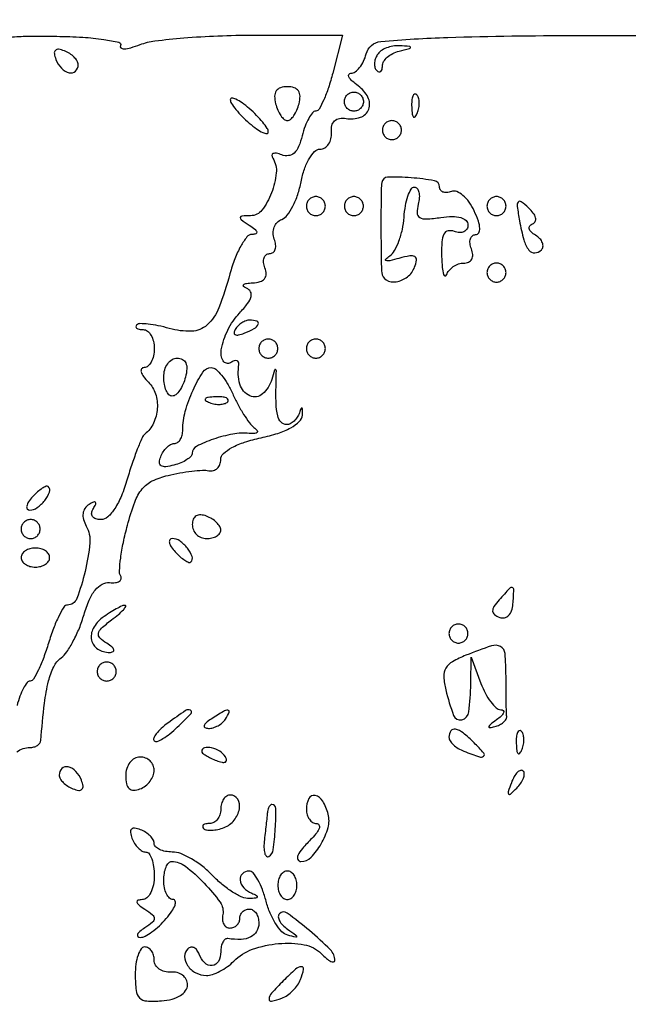
# Model space of a CAD drawing. Extents: x 30 to 390, y 28 to 264.
# Drawn here: x 80 to 85, y 53 to 61 of the extents above; entities that cross this region are included whole.
import ezdxf

# ---------------------------------------------------------------- set-up
doc = ezdxf.new("R2010")
doc.units = 0
doc.header["$MEASUREMENT"] = 0

msp = doc.modelspace()

# ---------------------------------------------------------------- linework, layer by layer
for points in [[(97.328433, 67.686845, 0.00002), (88.443309, 67.681004, 0.00002), (79.555583, 67.67445, 0.210031)], [(84.586901, 61.443807, -0.000277), (83.140881, 61.461917, -0.750273)], [(79.824729, 54.782261, -0.161467), (79.940957, 54.8208, 0.067464), (79.976008, 54.825551, 0.078755), (80.00656, 54.839438, 0.09072), (80.028024, 54.860034, 0.135871), (80.037001, 54.88425, -0.007668), (80.070265, 55.214966, -0.031385), (80.106032, 55.413397, -0.054169), (80.152128, 55.539948, -0.117002), (80.217739, 55.619364, 0.082951), (80.269207, 55.673742, 0.02641), (80.326685, 55.769719, 0.025542), (80.380477, 55.885265, 0.025876), (80.421946, 56.0052, -0.030826), (80.467948, 56.134105, -0.067562), (80.521648, 56.223824, -0.097397), (80.582347, 56.275196, -0.148517), (80.64932, 56.289702, 0.044982), (80.700766, 56.29013, 0.107086), (80.736973, 56.301792, 0.201568), (80.752338, 56.322086, 0.203703), (80.748508, 56.347147, -0.156721), (80.736989, 56.39368, -0.015849), (80.748514, 56.508608, -0.018633), (80.772262, 56.647868, -0.013794), (80.80845, 56.799848, -0.021474), (80.873662, 57.007506, -0.08373), (80.939647, 57.124292, -0.111048), (81.029807, 57.195464, -0.053536), (81.169281, 57.244815, -0.01471), (81.275897, 57.266837, -0.015094), (81.382712, 57.282336, -0.014999), (81.475982, 57.290181, -0.059526), (81.53325, 57.286453, 0.113552), (81.573555, 57.288156, 0.121509), (81.607936, 57.307396, 0.114009), (81.630931, 57.341612, 0.091426), (81.639, 57.385371, -0.210624), (81.662529, 57.438748, -0.06105), (81.737558, 57.492141, -0.046377), (81.851443, 57.54081, -0.025821), (81.997418, 57.57957, 0.026025), (82.146508, 57.619222, 0.047823), (82.26173, 57.668966, 0.063581), (82.337815, 57.724455, 0.187301), (82.365115, 57.78194, 0.011227), (82.36755, 57.830014, 0.235052), (82.361681, 57.842692, 0.499068), (82.352985, 57.840469, 0.017709), (82.338893, 57.80295, -0.062032), (82.319472, 57.762517, -0.062779), (82.290792, 57.728264, -0.069042), (82.257618, 57.705055, -0.118702), (82.224997, 57.6972, -0.211085), (82.175901, 57.718893, -0.125028), (82.14525, 57.776372, -0.05517), (82.130942, 57.885038, -0.011459), (82.131371, 58.0779, 0.002811), (82.133272, 58.175243, 0.278158), (82.126617, 58.186635, 0.474599), (82.117688, 58.182999, 0.00376), (82.09261, 58.09905, -0.142884), (82.010686, 57.97028, -0.295105), (81.897517, 57.953591, -0.221317), (81.809053, 58.056997, -0.111475), (81.800278, 58.232238, 0.148011), (81.797594, 58.254148, 0.239867), (81.783367, 58.265752, 0.140879), (81.758141, 58.26407, 0.051817), (81.725696, 58.248395, -0.423615), (81.660447, 58.264905, -0.176995), (81.643244, 58.364394, -0.070711), (81.701366, 58.539593, -0.072253), (81.805703, 58.69023, 0.024091), (81.877713, 58.775402, 0.093728), (81.908642, 58.836783, 0.198584), (81.903737, 58.880317, 0.172051), (81.869153, 58.911003, -0.083884), (81.842482, 58.927442, -0.449119), (81.842379, 58.942514, -0.149294), (81.867977, 58.954471, -0.024526), (81.923001, 58.959521, 0.060073), (81.988453, 58.970251, 0.152814), (82.028119, 58.996567, 0.177496), (82.042255, 59.037784, 0.086586), (82.031406, 59.0931, -0.062927), (82.019486, 59.141661, -0.109632), (82.023745, 59.182723, -0.151303), (82.043099, 59.209714, -0.163532), (82.073706, 59.22, 0.168364), (82.104199, 59.230567, 0.150577), (82.123307, 59.258218, 0.107357), (82.127185, 59.300308, 0.061176), (82.114778, 59.350102, -0.088423), (82.104547, 59.403294, -0.095367), (82.113815, 59.455254, -0.100414), (82.141036, 59.498017, -0.109785), (82.18201, 59.525163, 0.141573), (82.230817, 59.562087, 0.042192), (82.280748, 59.642172, 0.038595), (82.324146, 59.745969, 0.033367), (82.353618, 59.86036, -0.035703), (82.3828, 59.971479, -0.049242), (82.425462, 60.065342, -0.059622), (82.474252, 60.130313, -0.204684), (82.521733, 60.1506, 0.133203), (82.564139, 60.162101, 0.109993), (82.598559, 60.19409, 0.095312), (82.619582, 60.242085, 0.075642), (82.62365, 60.29865, -0.075207), (82.628002, 60.3599, -0.147304), (82.651807, 60.402104, -0.151853), (82.694349, 60.423358, -0.081572), (82.753571, 60.423306, 0.124854), (82.881247, 60.434156, 0.223214), (82.95515, 60.506165, 0.21211), (82.948888, 60.612401, 0.116149), (82.862455, 60.713334, -0.025817), (82.808422, 60.757297, -0.079572), (82.778987, 60.793893, -0.258548), (82.778706, 60.81625, -0.276039), (82.797363, 60.8274, 0.159038), (82.835432, 60.839823, 0.067232), (82.874664, 60.877495, 0.057041), (82.909073, 60.932693, 0.046962), (82.932863, 60.997937, -0.315497), (83.063614, 61.108918, -0.015575), (83.658999, 61.145534, -0.0075), (84.796112, 61.162905, -0.000424), (88.313696, 61.160893, -0.0012)], [(79.728346, 61.141494, -0.03943), (79.880434, 61.155376, -0.006321), (80.178906, 61.155246, -0.011623), (80.410658, 61.146824, -0.021531), (80.597931, 61.127538, -0.020732), (80.732701, 61.102019, -0.512938), (80.745121, 61.072173, 0.39447), (80.749118, 61.052237, 0.170193), (80.777524, 61.043937, 0.056527), (80.838351, 61.054115, 0.021152), (80.920573, 61.081456, -0.059783), (81.052472, 61.114279, -0.010311), (81.309075, 61.141024, -0.011093), (81.613199, 61.159612, -0.009715), (81.931612, 61.1658), (82.720809, 61.1658), (82.634914, 60.8274, -0.016953), (82.597277, 60.697727, -0.025856), (82.555116, 60.588405, -0.023535), (82.513828, 60.506484, -0.270548), (82.483881, 60.489, 0.229265), (82.455195, 60.475117, 0.041996), (82.421717, 60.424612, 0.037651), (82.389551, 60.353761, 0.026253), (82.363729, 60.269808, -0.038433), (82.331668, 60.17394, -0.105769), (82.291029, 60.115833, -0.157394), (82.240884, 60.092379, -0.123543), (82.180964, 60.099639, 0.039209), (82.134945, 60.113273, 0.146733), (82.105216, 60.110838, 0.316774), (82.094693, 60.094921, 0.131794), (82.102494, 60.068922, -0.164191), (82.132757, 59.938554, -0.067919), (82.090417, 59.760145, -0.0705), (82.00512, 59.607442, -0.231849), (81.904779, 59.557105, 0.012251), (81.826091, 59.554442, 0.356454), (81.812258, 59.541731, 0.282709), (81.820616, 59.522407, 0.009451), (81.8928, 59.4738, -0.024967), (81.941678, 59.438635, -0.154247), (81.958717, 59.413249, -0.390966), (81.950599, 59.396877, -0.088337), (81.917211, 59.390495, 0.225247), (81.871653, 59.368165, 0.040118), (81.817276, 59.287261, 0.036508), (81.76433, 59.174382, 0.025648), (81.720928, 59.040879, -0.026148), (81.621858, 58.737168, -0.117802), (81.516862, 58.584393, -0.177257), (81.378852, 58.528744, -0.078086), (81.180665, 58.553334, 0.018143), (81.082098, 58.57777, 0.025343), (80.992413, 58.591881, 0.023642), (80.919802, 58.596106, 0.20173), (80.890253, 58.584053, 0.19205), (80.883641, 58.568669, 0.250645), (80.890394, 58.555201, 0.114365), (80.912938, 58.546009, 0.039875), (80.9481, 58.5432, -0.167478), (80.985754, 58.530224, -0.095027), (81.017807, 58.493497, -0.075828), (81.039477, 58.43872, -0.056395), (81.0468, 58.374, -0.051602), (81.040101, 58.30926, -0.071518), (81.020174, 58.254503, -0.091543), (80.990754, 58.217701, -0.180377), (80.956157, 58.2048, 0.251379), (80.934016, 58.192917, 0.222687), (80.930137, 58.166804, 0.09055), (80.951335, 58.125212, 0.03337), (80.994863, 58.075452, -0.120273), (81.057982, 57.971572, -0.093432), (81.073904, 57.839842, -0.092559), (81.040731, 57.710269, -0.115052), (80.964252, 57.6126, 0.120542), (80.938648, 57.579162, 0.009943), (80.896259, 57.477108, 0.012851), (80.850698, 57.351548, 0.009547), (80.806635, 57.21075, -0.026104), (80.754874, 57.06273, -0.04689), (80.695236, 56.948817, -0.061536), (80.632962, 56.874722, -0.189456), (80.573111, 56.8512, -0.071692), (80.525824, 56.858015, -0.17048), (80.497384, 56.878491, -0.196385), (80.490314, 56.909921, -0.097053), (80.504979, 56.948871, 0.028959), (80.526064, 56.987869, 0.321915), (80.522988, 57.004295, 0.310609), (80.50617, 57.007017, 0.027942), (80.466624, 56.985531, 0.104886), (80.430256, 56.950786, 0.118916), (80.413182, 56.905766, 0.100767), (80.417232, 56.851939, 0.058632), (80.442139, 56.791872, -0.152146), (80.473588, 56.643027, -0.03514), (80.431247, 56.387167, -0.031949), (80.357453, 56.147018, -0.311747), (80.274602, 56.0898, 0.259579), (80.243111, 56.07227, 0.023293), (80.197494, 55.990395, 0.025647), (80.149915, 55.881065, 0.017022), (80.106205, 55.7514, -0.015758), (80.062857, 55.621727, -0.023949), (80.016377, 55.512405, -0.020758), (79.972154, 55.429777, -0.265452), (79.94278, 55.413, 0.234572), (79.915328, 55.399371, 0.039692), (79.882806, 55.348612, 0.036169), (79.851323, 55.277767, 0.024997), (79.825729, 55.193808, -0.040353)]]:
    msp.add_lwpolyline(points, format="xyb")
for points in [[(80.17186, 60.949992, 0.095829), (80.221165, 60.870906, 0.148358), (80.290186, 60.830681, 0.253867), (80.345444, 60.845625, 0.205169), (80.37, 60.902949, 0.135188), (80.361087, 60.935312, 0.062056), (80.333989, 60.970124, 0.054875), (80.2943, 61.001941, 0.049969), (80.247408, 61.02554, 0.051615), (80.195624, 61.039498, 0.240886), (80.167117, 61.030283, 0.240886), (80.157902, 61.001776, 0.051615)], [(83.031421, 60.990971, 0.062174), (83.013891, 60.952685, 0.067553), (83.006952, 60.912333, 0.076232), (83.011198, 60.876135, 0.129836), (83.026429, 60.849971, 0.118346), (83.045715, 60.838152, 0.255905), (83.062286, 60.841285, 0.166863), (83.073643, 60.859718, 0.055439), (83.0772, 60.891697, -0.140564), (83.08817, 60.929948, -0.071903), (83.12069, 60.968388, -0.062455), (83.16863, 61.001209, -0.055048), (83.22525, 61.022883, 0.002679), (83.318417, 61.047764, 0.309854), (83.326164, 61.056897, 0.420376), (83.319714, 61.06466, 0.003272), (83.230243, 61.071386, 0.059385), (83.171385, 61.068433, 0.053946), (83.112828, 61.051813, 0.057437), (83.063265, 61.024795, 0.101189)], [(82.126828, 60.555471, 0.037798), (82.146721, 60.497647, 0.049461), (82.173783, 60.448777, 0.058689), (82.20351, 60.415008, 0.185001), (82.2312, 60.4044, 0.185001), (82.25889, 60.415008, 0.058689), (82.288617, 60.448777, 0.049461), (82.315679, 60.497647, 0.037798), (82.335572, 60.555471, 0.063875), (82.344144, 60.62197, 0.152466), (82.329496, 60.668993, 0.165056), (82.291781, 60.697018, 0.078132), (82.2312, 60.706543, 0.078132), (82.170619, 60.697018, 0.165056), (82.132904, 60.668993, 0.152466), (82.118256, 60.62197, 0.063875)], [(81.7236, 60.591574, 0.145418), (81.733658, 60.557723, 0.025244), (81.773303, 60.503132, 0.025585), (81.828018, 60.441959, 0.020453), (81.8928, 60.38173, 0.020941), (81.957798, 60.330633, 0.04582), (82.012297, 60.298498, 0.091594), (82.048174, 60.289011, 0.436604), (82.062, 60.301826, 0.145418), (82.051942, 60.335677, 0.025244), (82.012297, 60.390268, 0.025585), (81.957582, 60.451441, 0.020453), (81.8928, 60.51167, 0.020941), (81.827802, 60.562767, 0.04582), (81.773303, 60.594902, 0.091594), (81.737426, 60.604389, 0.436604)], [(82.908, 60.5736, -0.099038), (82.901541, 60.541313, -0.097945), (82.883149, 60.513851, -0.097945), (82.855687, 60.495459, -0.099038), (82.8234, 60.489, -0.099038), (82.791113, 60.495459, -0.097945), (82.763651, 60.513851, -0.097945), (82.745259, 60.541313, -0.099038), (82.7388, 60.5736, -0.099038), (82.745259, 60.605887, -0.097945), (82.763651, 60.633349, -0.097945), (82.791113, 60.651741, -0.099038), (82.8234, 60.6582, -0.099038), (82.855687, 60.651741, -0.097945), (82.883149, 60.633349, -0.097945), (82.901541, 60.605887, -0.099038)], [(83.337679, 60.52425, 0.018894), (83.342674, 60.461111, 0.168741), (83.35463, 60.436428, 0.470617), (83.370048, 60.437887, 0.054073), (83.388791, 60.473137, 0.051402), (83.401992, 60.519403, 0.05415), (83.405158, 60.566572, 0.060344), (83.398461, 60.607629, 0.126455), (83.382113, 60.635288, 0.296942), (83.363597, 60.639197, 0.208169), (83.347976, 60.623754, 0.077125), (83.338609, 60.583147, 0.028489)], [(83.0772, 60.3198, 0.099038), (83.083659, 60.287513, 0.097945), (83.102051, 60.260051, 0.097945), (83.129513, 60.241659, 0.099038), (83.1618, 60.2352, 0.099038), (83.194087, 60.241659, 0.097945), (83.221549, 60.260051, 0.097945), (83.239941, 60.287513, 0.099038), (83.2464, 60.3198, 0.099038), (83.239941, 60.352087, 0.097945), (83.221549, 60.379549, 0.097945), (83.194087, 60.397941, 0.099038), (83.1618, 60.4044, 0.099038), (83.129513, 60.397941, 0.097945), (83.102051, 60.379549, 0.097945), (83.083659, 60.352087, 0.099038)], [(83.070692, 59.8545, 0.032394), (83.068105, 59.82514, 0.001506), (83.066096, 59.725221, 0.002489), (83.064658, 59.606514, 0.001784), (83.064185, 59.4738, 0.001756), (83.064661, 59.338034, 0.00209), (83.066096, 59.209954, 0.001808), (83.068148, 59.10195, 0.01354), (83.070692, 59.0508, 0.248796), (83.112105, 58.985397, 0.171773), (83.200133, 58.969522, 0.125506), (83.300453, 59.013305, 0.136633), (83.363716, 59.098632, 0.057351), (83.380104, 59.162325, 0.306849), (83.365047, 59.192852, 0.177581), (83.32096, 59.200223, 0.022067), (83.224718, 59.17769, -0.010861), (83.144048, 59.156887, -0.123961), (83.111447, 59.157408, -0.577428), (83.107965, 59.170456, -0.043771), (83.142897, 59.19969, 0.113613), (83.18575, 59.247076, 0.038853), (83.224723, 59.331765, 0.036246), (83.254594, 59.435193, 0.034611), (83.269797, 59.543463, -0.025642), (83.282364, 59.646312, -0.039497), (83.304684, 59.733071, -0.046194), (83.332462, 59.794761, -0.26953), (83.362017, 59.812032, -0.232017), (83.38674, 59.799977, -0.111925), (83.402063, 59.767279, -0.074425), (83.40536, 59.717954, -0.043511), (83.395388, 59.659446, 0.066468), (83.385837, 59.582215, 0.264472), (83.408956, 59.542468, 0.149113), (83.468296, 59.528521, 0.020134), (83.597021, 59.542148, -0.030931), (83.699635, 59.550776, -0.074047), (83.775229, 59.541218, -0.123339), (83.821308, 59.514893, -0.204354), (83.8386, 59.474351, -0.132987), (83.828967, 59.438775, -0.152034), (83.803026, 59.415079, -0.125181), (83.763779, 59.407557, -0.076829), (83.717497, 59.417569, 0.141208), (83.661814, 59.422361, 0.2309), (83.624823, 59.394324, 0.103832), (83.605995, 59.323966, 0.021019), (83.604369, 59.19397, 0.01289), (83.609762, 59.096541, 0.044533), (83.620452, 59.034297, 0.285979), (83.633974, 59.021583, 0.377482), (83.647922, 59.02965, -0.090813), (83.670301, 59.070069, -0.069744), (83.707475, 59.104336, -0.068757), (83.753236, 59.127476, -0.082908), (83.800695, 59.1354, 0.106699), (83.844002, 59.144748, 0.16411), (83.871791, 59.170663, 0.142418), (83.880533, 59.21127, 0.074012), (83.869194, 59.2623, -0.058803), (83.856844, 59.310879, -0.104158), (83.859974, 59.351923, -0.149288), (83.877628, 59.378866, -0.175353), (83.906189, 59.3892, 0.263894), (83.934377, 59.405191, 0.150082), (83.944004, 59.444396, 0.070291), (83.930853, 59.510124, 0.023804), (83.89409, 59.600733, 0.046134), (83.84887, 59.678762, 0.063125), (83.793962, 59.738473, 0.079722), (83.738269, 59.772015, 0.187639), (83.69055, 59.772588, -0.069144), (83.650107, 59.763507, -0.116283), (83.615864, 59.768637, -0.151233), (83.593297, 59.786902, -0.148624), (83.5848, 59.814855, 0.362268), (83.539961, 59.86862, 0.025903), (83.332397, 59.895493, 0.025905), (83.123181, 59.900759, 0.362625)], [(82.4004, 59.643, 0.099038), (82.406859, 59.610713, 0.097945), (82.425251, 59.583251, 0.097945), (82.452713, 59.564859, 0.099038), (82.485, 59.5584, 0.099038), (82.517287, 59.564859, 0.097945), (82.544749, 59.583251, 0.097945), (82.563141, 59.610713, 0.099038), (82.5696, 59.643, 0.099038), (82.563141, 59.675287, 0.097945), (82.544749, 59.702749, 0.097945), (82.517287, 59.721141, 0.099038), (82.485, 59.7276, 0.099038), (82.452713, 59.721141, 0.097945), (82.425251, 59.702749, 0.097945), (82.406859, 59.675287, 0.099038)], [(82.7388, 59.643, 0.099038), (82.745259, 59.610713, 0.097945), (82.763651, 59.583251, 0.097945), (82.791113, 59.564859, 0.099038), (82.8234, 59.5584, 0.099038), (82.855687, 59.564859, 0.097945), (82.883149, 59.583251, 0.097945), (82.901541, 59.610713, 0.099038), (82.908, 59.643, 0.099038), (82.901541, 59.675287, 0.097945), (82.883149, 59.702749, 0.097945), (82.855687, 59.721141, 0.099038), (82.8234, 59.7276, 0.099038), (82.791113, 59.721141, 0.097945), (82.763651, 59.702749, 0.097945), (82.745259, 59.675287, 0.099038)], [(84.0078, 59.643, 0.099038), (84.014259, 59.610713, 0.097945), (84.032651, 59.583251, 0.097945), (84.060113, 59.564859, 0.099038), (84.0924, 59.5584, 0.099038), (84.124687, 59.564859, 0.097945), (84.152149, 59.583251, 0.097945), (84.170541, 59.610713, 0.099038), (84.177, 59.643, 0.099038), (84.170541, 59.675287, 0.097945), (84.152149, 59.702749, 0.097945), (84.124687, 59.721141, 0.099038), (84.0924, 59.7276, 0.099038), (84.060113, 59.721141, 0.097945), (84.032651, 59.702749, 0.097945), (84.014259, 59.675287, 0.099038)], [(84.29746, 59.511597, 0.021425), (84.335734, 59.342212, 0.095042), (84.380365, 59.250891, 0.249577), (84.432588, 59.226463, 0.185528), (84.4918, 59.2528, 0.164644), (84.506011, 59.281553, 0.128282), (84.501725, 59.316373, 0.097339), (84.478577, 59.35235, 0.06294), (84.439927, 59.383559, -0.049683), (84.401006, 59.413323, -0.14028), (84.383577, 59.442404, -0.234071), (84.388504, 59.466874, -0.141342), (84.412892, 59.484709, 0.191775), (84.43674, 59.506031, 0.178166), (84.44034, 59.538719, 0.102651), (84.420018, 59.581053, 0.043707), (84.377445, 59.627726, 0.026427), (84.311264, 59.682472, 0.424541), (84.285463, 59.678184, 0.188503), (84.276583, 59.640342, 0.009315)], [(84.0078, 59.0508, 0.099038), (84.014259, 59.018513, 0.097945), (84.032651, 58.991051, 0.097945), (84.060113, 58.972659, 0.099038), (84.0924, 58.9662, 0.099038), (84.124687, 58.972659, 0.097945), (84.152149, 58.991051, 0.097945), (84.170541, 59.018513, 0.099038), (84.177, 59.0508, 0.099038), (84.170541, 59.083087, 0.097945), (84.152149, 59.110549, 0.097945), (84.124687, 59.128941, 0.099038), (84.0924, 59.1354, 0.099038), (84.060113, 59.128941, 0.097945), (84.032651, 59.110549, 0.097945), (84.014259, 59.083087, 0.099038)], [(81.766499, 58.544169, 0.1144), (81.756857, 58.515626, 0.32948), (81.766955, 58.498727, 0.155351), (81.797057, 58.49609, 0.036408), (81.846106, 58.51092, 0.029964), (81.936789, 58.552106, 0.168622), (81.972545, 58.590451, 0.444011), (81.960332, 58.617845, 0.079093), (81.897793, 58.6278, 0.088797), (81.863524, 58.621666, 0.053277), (81.826387, 58.603233, 0.051183), (81.792174, 58.576159, 0.061454)], [(81.9774, 58.374, 0.099038), (81.983859, 58.341713, 0.097945), (82.002251, 58.314251, 0.097945), (82.029713, 58.295859, 0.099038), (82.062, 58.2894, 0.099038), (82.094287, 58.295859, 0.097945), (82.121749, 58.314251, 0.097945), (82.140141, 58.341713, 0.099038), (82.1466, 58.374, 0.099038), (82.140141, 58.406287, 0.097945), (82.121749, 58.433749, 0.097945), (82.094287, 58.452141, 0.099038), (82.062, 58.4586, 0.099038), (82.029713, 58.452141, 0.097945), (82.002251, 58.433749, 0.097945), (81.983859, 58.406287, 0.099038)], [(82.4004, 58.374, 0.099038), (82.406859, 58.341713, 0.097945), (82.425251, 58.314251, 0.097945), (82.452713, 58.295859, 0.099038), (82.485, 58.2894, 0.099038), (82.517287, 58.295859, 0.097945), (82.544749, 58.314251, 0.097945), (82.563141, 58.341713, 0.099038), (82.5696, 58.374, 0.099038), (82.563141, 58.406287, 0.097945), (82.544749, 58.433749, 0.097945), (82.517287, 58.452141, 0.099038), (82.485, 58.4586, 0.099038), (82.452713, 58.452141, 0.097945), (82.425251, 58.433749, 0.097945), (82.406859, 58.406287, 0.099038)], [(81.325113, 58.1202, -0.038887), (81.302676, 58.05544, -0.050447), (81.271911, 58.000702, -0.059916), (81.237952, 57.96295, -0.181596), (81.206133, 57.951, -0.2107), (81.177556, 57.963602, -0.081235), (81.153353, 58.000702, -0.061847), (81.136882, 58.055422, -0.042236), (81.1314, 58.1202, -0.068582), (81.140312, 58.184871, -0.084945), (81.16635, 58.239697, -0.099857), (81.205008, 58.276358, -0.140877), (81.25038, 58.2894, -0.121219), (81.297902, 58.277707, -0.169691), (81.327529, 58.246038, -0.120594), (81.336904, 58.193285, -0.047946)], [(81.744842, 57.97215, 0.018351), (81.790314, 57.878173, 0.018572), (81.842388, 57.788166, 0.018727), (81.893426, 57.713418, 0.068704), (81.933378, 57.672522, -0.053746), (81.961422, 57.645478, -0.347604), (81.961918, 57.627138, -0.22873), (81.941502, 57.616534, -0.032293), (81.8928, 57.61825, 0.070064), (81.746929, 57.612396, 0.037949), (81.572852, 57.566857, 0.033538), (81.422169, 57.503364, 0.283487), (81.3852, 57.4434, -0.194024), (81.373955, 57.415513, -0.055309), (81.337357, 57.385077, -0.046862), (81.28468, 57.35701, -0.035046), (81.22233, 57.335942, -0.034565), (81.148949, 57.322083, -0.172357), (81.108715, 57.33124, -0.270094), (81.093795, 57.360036, -0.079381), (81.104481, 57.410675, -0.052166), (81.127312, 57.455549, -0.056099), (81.15847, 57.493536, -0.063052), (81.19283, 57.51943, -0.130707), (81.225051, 57.528, 0.157968), (81.253866, 57.537337, 0.097157), (81.278408, 57.563659, 0.079065), (81.294977, 57.602971, 0.060345), (81.3006, 57.649393, -0.068047), (81.323207, 57.814733, -0.03913), (81.392276, 58.003957, -0.035544), (81.47959, 58.164061, -0.255467), (81.55412, 58.2048, -0.180409), (81.594981, 58.189561, -0.042564), (81.646654, 58.136459, -0.038477), (81.699216, 58.061217, -0.029733)], [(81.538537, 57.893209, 0.051402), (81.584803, 57.880008, 0.05415), (81.631972, 57.876842, 0.060344), (81.673029, 57.883539, 0.126455), (81.700688, 57.899887, 0.296942), (81.704597, 57.918403, 0.208169), (81.689154, 57.934024, 0.077125), (81.648547, 57.943391, 0.028489), (81.58965, 57.944321, 0.018894), (81.526511, 57.939326, 0.168741), (81.501828, 57.92737, 0.470617), (81.503287, 57.911952, 0.054073)], [(79.964815, 57.054167, 0.036357), (79.928613, 57.008654, 0.09576), (79.912137, 56.97057, 0.218285), (79.917333, 56.946486, 0.236389), (79.938672, 56.9358, 0.157897), (80.005161, 56.957334, 0.069007), (80.072859, 57.022222, 0.076948), (80.114598, 57.095941, 0.301864), (80.103521, 57.144396, 0.297152), (80.085147, 57.147778, 0.045304), (80.050557, 57.129498, 0.03842), (80.008764, 57.097494, 0.023968)], [(79.8624, 56.7666, 0.099038), (79.868859, 56.734313, 0.097945), (79.887251, 56.706851, 0.097945), (79.914713, 56.688459, 0.099038), (79.947, 56.682, 0.099038), (79.979287, 56.688459, 0.097945), (80.006749, 56.706851, 0.097945), (80.025141, 56.734313, 0.099038), (80.0316, 56.7666, 0.099038), (80.025141, 56.798887, 0.097945), (80.006749, 56.826349, 0.097945), (79.979287, 56.844741, 0.099038), (79.947, 56.8512, 0.099038), (79.914713, 56.844741, 0.097945), (79.887251, 56.826349, 0.097945), (79.868859, 56.798887, 0.099038)], [(81.3852, 56.806245, 0.10122), (81.394898, 56.758832, 0.098432), (81.422477, 56.718497, 0.097416), (81.463666, 56.691475, 0.096899), (81.5121, 56.682, 0.057609), (81.560636, 56.687611, 0.076852), (81.601723, 56.704192, 0.095748), (81.629258, 56.72873, 0.164455), (81.639, 56.757549, 0.13875), (81.62981, 56.790027, 0.061199), (81.601723, 56.82521, 0.053891), (81.560643, 56.857565, 0.048303), (81.5121, 56.881794, 0.075244), (81.460074, 56.89322, 0.151899), (81.419663, 56.883524, 0.166113), (81.394185, 56.853557, 0.094119)], [(81.233815, 56.563633, 0.023968), (81.277764, 56.520306, 0.03842), (81.319557, 56.488302, 0.045304), (81.354147, 56.470022, 0.297152), (81.372521, 56.473404, 0.301864), (81.383598, 56.521859, 0.076948), (81.341859, 56.595578, 0.069007), (81.274161, 56.660466, 0.157897), (81.207672, 56.682, 0.236389), (81.186333, 56.671314, 0.218285), (81.181137, 56.64723, 0.09576), (81.197613, 56.609146, 0.036357)], [(79.8624, 56.5128, 0.148195), (79.872177, 56.480537, 0.098894), (79.899677, 56.453051, 0.082425), (79.940786, 56.434519, 0.064853), (79.9893, 56.4282, 0.064853), (80.037814, 56.434519, 0.082425), (80.078923, 56.453051, 0.098894), (80.106423, 56.480537, 0.148195), (80.1162, 56.5128, 0.148195), (80.106423, 56.545063, 0.098894), (80.078923, 56.572549, 0.082425), (80.037814, 56.591081, 0.064853), (79.9893, 56.5974, 0.064853), (79.940786, 56.591081, 0.082425), (79.899677, 56.572549, 0.098894), (79.872177, 56.545063, 0.148195)], [(84.117319, 56.136487, 0.029781), (84.070115, 56.075829, 0.157868), (84.058293, 56.03601, 0.23095), (84.07401, 56.005707, 0.068095), (84.121166, 55.9798, 0.146433), (84.163053, 55.976627, 0.145055), (84.199976, 55.996956, 0.111316), (84.226663, 56.039742, 0.065288), (84.239039, 56.099095, 0.006865), (84.246831, 56.225717, 0.342658), (84.233326, 56.244937, 0.289069), (84.208797, 56.238286, 0.005601)], [(80.584745, 55.975734, 0.113654), (80.503846, 55.8822, 0.175672), (80.489202, 55.777489, 0.202102), (80.544541, 55.697916, 0.145297), (80.649943, 55.668095, 0.099783), (80.680723, 55.674713, 0.384067), (80.688149, 55.691045, 0.149035), (80.670845, 55.7162, 0.027157), (80.624212, 55.749355, -0.051114), (80.562866, 55.797548, -0.256368), (80.550376, 55.837804, -0.162341), (80.57648, 55.883084, -0.019711), (80.666512, 55.956869, 0.013619), (80.728052, 56.006062, 0.029627), (80.77183, 56.047741, 0.052641), (80.793575, 56.076613, 0.564063), (80.78802, 56.087109, 0.123745), (80.761052, 56.08194, 0.016402), (80.708804, 56.055503, 0.018188), (80.647938, 56.019215, 0.01435)], [(83.6694, 55.836, 0.099038), (83.675859, 55.803713, 0.097945), (83.694251, 55.776251, 0.097945), (83.721713, 55.757859, 0.099038), (83.754, 55.7514, 0.099038), (83.786287, 55.757859, 0.097945), (83.813749, 55.776251, 0.097945), (83.832141, 55.803713, 0.099038), (83.8386, 55.836, 0.099038), (83.832141, 55.868287, 0.097945), (83.813749, 55.895749, 0.097945), (83.786287, 55.914141, 0.099038), (83.754, 55.9206, 0.099038), (83.721713, 55.914141, 0.097945), (83.694251, 55.895749, 0.097945), (83.675859, 55.868287, 0.099038)], [(83.819735, 55.642273, 0.035147), (83.700594, 55.585167, 0.132978), (83.642445, 55.527455, 0.14568), (83.624219, 55.451482, 0.045236), (83.641287, 55.334022, 0.030597), (83.710525, 55.10688, 0.380158), (83.783942, 55.067986, 0.311276), (83.846026, 55.137658, 0.026832), (83.86377, 55.388325), (83.86779, 55.6245), (83.954127, 55.39185, 0.031394), (83.993742, 55.30269, 0.04088), (84.041368, 55.22716, 0.046086), (84.089654, 55.173896, 0.183982), (84.129881, 55.157905, -0.185921), (84.151711, 55.149132, -0.312509), (84.155756, 55.130627, -0.110135), (84.135453, 55.101573, -0.031491), (84.0924, 55.066864, 0.011445), (84.03834, 55.026745, 0.168494), (84.025643, 55.007178, 0.529769), (84.033842, 54.998064, 0.030734), (84.077595, 55.006824, 0.049907), (84.120009, 55.02273, 0.063153), (84.154898, 55.045821, 0.076484), (84.177449, 55.0722, 0.165935), (84.183345, 55.097865, -0.019356), (84.180854, 55.136509, -0.00198), (84.178864, 55.228162, -0.002469), (84.177464, 55.337427, -0.001968), (84.177, 55.4553, 0.01991), (84.168896, 55.65874, 0.257744), (84.128499, 55.719845, 0.20483), (84.04845, 55.726108, 0.012675)], [(80.5392, 55.4976, 0.099038), (80.545659, 55.465313, 0.097945), (80.564051, 55.437851, 0.097945), (80.591513, 55.419459, 0.099038), (80.6238, 55.413, 0.099038), (80.656087, 55.419459, 0.097945), (80.683549, 55.437851, 0.097945), (80.701941, 55.465313, 0.099038), (80.7084, 55.4976, 0.099038), (80.701941, 55.529887, 0.097945), (80.683549, 55.557349, 0.097945), (80.656087, 55.575741, 0.099038), (80.6238, 55.5822, 0.099038), (80.591513, 55.575741, 0.097945), (80.564051, 55.557349, 0.097945), (80.545659, 55.529887, 0.099038)], [(81.168853, 55.039217, 0.026053), (81.108983, 54.990459, 0.044755), (81.065353, 54.943228, 0.060474), (81.042044, 54.903945, 0.322566), (81.046933, 54.880931, 0.282073), (81.073374, 54.875913, 0.041819), (81.124551, 54.900377, 0.036842), (81.186492, 54.943038, 0.023602), (81.251952, 55.000914, 0.009928), (81.374955, 55.125312, 0.513894), (81.369493, 55.153789, 0.263882), (81.32556, 55.150086, 0.007818)], [(81.5544, 55.0746, 0.027275), (81.507522, 55.040545, 0.147021), (81.490032, 55.014761, 0.37991), (81.497515, 54.998097, 0.102799), (81.528257, 54.991295, 0.074131), (81.570675, 54.997063, 0.053889), (81.614776, 55.015232, 0.054031), (81.653842, 55.042329, 0.075854), (81.6813, 55.0746, 0.034464), (81.714003, 55.136705, 0.541951), (81.70314, 55.153375, 0.136158), (81.662785, 55.142178, 0.008108)], [(83.6694, 54.914451, 0.144282), (83.679025, 54.881791, 0.059761), (83.708709, 54.846011, 0.052351), (83.752024, 54.81279, 0.045844), (83.803219, 54.787551, 0.009001), (83.941749, 54.737234, 0.263349), (83.977379, 54.743887, 0.423452), (83.979346, 54.771913, 0.013589), (83.892986, 54.8631, 0.025685), (83.795783, 54.950798, 0.11473), (83.727259, 54.984256, 0.304053), (83.686675, 54.968767, 0.155195)], [(84.268279, 54.85605, 0.018894), (84.273274, 54.792911, 0.168741), (84.28523, 54.768228, 0.470617), (84.300648, 54.769687, 0.054073), (84.319391, 54.804937, 0.051402), (84.332592, 54.851203, 0.05415), (84.335758, 54.898372, 0.060344), (84.329061, 54.939429, 0.126455), (84.312713, 54.967088, 0.296942), (84.294197, 54.970997, 0.208169), (84.278576, 54.955554, 0.077125), (84.269209, 54.914947, 0.028489)], [(81.4698, 54.787551, 0.2252), (81.47731, 54.771723, 0.029412), (81.508368, 54.74927, 0.029555), (81.550801, 54.725641, 0.020646), (81.601094, 54.70392, 0.036408), (81.650143, 54.68909, 0.155351), (81.680245, 54.691727, 0.32948), (81.690343, 54.708626, 0.1144), (81.680701, 54.737169, 0.115814), (81.6307, 54.787293, 0.080554), (81.55662, 54.8182, 0.115534), (81.494432, 54.818476, 0.349578)], [(80.793, 54.569655, 0.051069), (80.800343, 54.497947, 0.155809), (80.824081, 54.455829, 0.195231), (80.863802, 54.44075, 0.086117), (80.9199, 54.451806, 0.074185), (80.968412, 54.47923, 0.064359), (81.009523, 54.520816, 0.06686), (81.037333, 54.56966, 0.096313), (81.0468, 54.618351, 0.106859), (81.03708, 54.663315, 0.099462), (81.009523, 54.701582, 0.095925), (80.968345, 54.727237, 0.091732), (80.9199, 54.7362, 0.130258), (80.871493, 54.723371, 0.100732), (80.830265, 54.687293, 0.088591), (80.802544, 54.633308, 0.074555)], [(80.2008, 54.576051, 0.135188), (80.209713, 54.543688, 0.062056), (80.236811, 54.508876, 0.054875), (80.2765, 54.477059, 0.049969), (80.323392, 54.45346, 0.051615), (80.375176, 54.439502, 0.240886), (80.403683, 54.448717, 0.240886), (80.412898, 54.477224, 0.051615), (80.39894, 54.529008, 0.095829), (80.349635, 54.608094, 0.148358), (80.280614, 54.648319, 0.253867), (80.225356, 54.633375, 0.205169)], [(84.224739, 54.507199, 0.008399), (84.195461, 54.426244, 0.286372), (84.19987, 54.407206, 0.400052), (84.216216, 54.406809, 0.011214), (84.272098, 54.45984, 0.043285), (84.308865, 54.50326, 0.063152), (84.332429, 54.547442, 0.082976), (84.3401, 54.58563, 0.20742), (84.329861, 54.611539, 0.278911), (84.307173, 54.617125, 0.120343), (84.279446, 54.600424, 0.070189), (84.250287, 54.561986, 0.036269)], [(81.639, 54.2709, -0.076226), (81.631566, 54.222418, -0.089419), (81.610007, 54.181277, -0.100747), (81.577941, 54.153774, -0.127718), (81.5403, 54.144, 0.043621), (81.505387, 54.140948, 0.12791), (81.483604, 54.130989, 0.257891), (81.47774, 54.116425, 0.167382), (81.485891, 54.099709, 0.160901), (81.512473, 54.086328, 0.04919), (81.558006, 54.084097, 0.043552), (81.612727, 54.091607, 0.035758), (81.669191, 54.10876, 0.131877), (81.757845, 54.173215, 0.124093), (81.804832, 54.274865, 0.184077), (81.789403, 54.360616, 0.262999), (81.7236, 54.3978, 0.148195), (81.691337, 54.388023, 0.098894), (81.663851, 54.360523, 0.082425), (81.645319, 54.319414, 0.064853)], [(82.4004, 54.2709, 0.069717), (82.407196, 54.2224, 0.085667), (82.427026, 54.181277, 0.100075), (82.456477, 54.153782, 0.138775), (82.491043, 54.144, -0.262054), (82.512808, 54.131751, -0.216722), (82.516007, 54.104948, -0.08714), (82.493649, 54.062199, -0.032428), (82.448743, 54.011057, 0.017861), (82.365924, 53.922101, 0.068638), (82.324791, 53.858892, 0.223786), (82.324808, 53.822874, 0.290264), (82.352057, 53.8056, 0.201337), (82.442327, 53.843485, 0.063611), (82.532539, 53.962395, 0.062003), (82.593392, 54.107083, 0.133294), (82.594502, 54.227112, 0.06904), (82.546106, 54.34364, 0.207247), (82.478003, 54.393356, 0.348867), (82.422275, 54.366474, 0.112981)], [(82.05495, 54.24975, -0.000089), (82.05097, 54.213988, -0.000018), (82.043854, 54.150176, -0.000019), (82.035566, 54.0759, -0.000018), (82.027077, 53.999874, 0.027975), (82.023256, 53.930838, 0.06333), (82.029878, 53.87903, 0.136211), (82.045173, 53.852587, 0.345108), (82.065852, 53.850281, 0.22251), (82.105636, 53.911092, 0.020331), (82.124313, 54.09576, 0.018735), (82.128467, 54.278968, 0.409887), (82.093725, 54.3132, 0.179954), (82.081067, 54.308492, 0.077669), (82.069248, 54.294562, 0.062546), (82.05999, 54.274029, 0.047043)], [(80.84866, 54.012792, 0.049969), (80.872259, 53.9659, 0.054875), (80.904076, 53.926211, 0.062056), (80.938888, 53.899113, 0.135188), (80.971251, 53.8902, -0.244294), (81.00024, 53.875137, -0.06743), (81.024608, 53.828072, -0.051882), (81.041293, 53.759712, -0.033947), (81.0468, 53.6787, -0.047987), (81.039005, 53.597663, -0.067455), (81.015736, 53.528948, -0.087009), (80.981441, 53.482382, -0.189774), (80.94105, 53.465905, 0.067648), (80.902489, 53.460182, 0.403287), (80.893285, 53.444169, 0.166561), (80.909456, 53.41922, 0.021186), (80.9622, 53.381305, -0.02521), (81.031122, 53.330914, -0.226004), (81.0468, 53.298, -0.226004), (81.031122, 53.265086, -0.02521), (80.9622, 53.214695, 0.029575), (80.918894, 53.18245, 0.108025), (80.898118, 53.155481, 0.328751), (80.901486, 53.138345, 0.183677), (80.922248, 53.130095, 0.128041), (80.965259, 53.140612, 0.033098), (81.026212, 53.178883, 0.031459), (81.092222, 53.233333, 0.027523), (81.15407, 53.298, 0.02713), (81.203896, 53.363021, 0.063349), (81.231779, 53.417497, 0.14348), (81.23392, 53.452235, 0.350172), (81.215172, 53.4672, -0.192629), (81.183178, 53.480001, -0.087694), (81.156008, 53.516903, -0.067529), (81.137571, 53.571644, -0.04754), (81.1314, 53.6364, -0.040441), (81.136649, 53.701185, -0.059801), (81.152449, 53.755897, -0.078645), (81.17564, 53.793088, -0.217397), (81.203055, 53.8056, -0.167444), (81.323776, 53.764006, -0.035844), (81.490584, 53.613134, -0.034601), (81.633056, 53.44215, -0.210973), (81.656441, 53.332253, 0.07146), (81.653553, 53.286824, 0.103161), (81.664826, 53.248313, 0.12665), (81.688245, 53.222784, 0.145135), (81.719891, 53.2134, 0.09474), (81.753599, 53.219845, 0.096831), (81.782259, 53.238251, 0.098889), (81.801445, 53.265719, 0.103509), (81.8082, 53.298, -0.099038), (81.814659, 53.330287, -0.097945), (81.833051, 53.357749, -0.097945), (81.860513, 53.376141, -0.099038), (81.8928, 53.3826, -0.148195), (81.925063, 53.372823, -0.098894), (81.952549, 53.345323, -0.082425), (81.971081, 53.304214, -0.064853), (81.9774, 53.2557, -0.13207), (81.957951, 53.183352, -0.146926), (81.905364, 53.133989, -0.106242), (81.818982, 53.111901, -0.048851), (81.70245, 53.118782, 0.204797), (81.678282, 53.112677, 0.105904), (81.657638, 53.08858, 0.075993), (81.643655, 53.049748, 0.048526), (81.639, 53.0019, -0.121448), (81.617867, 52.916178, -0.24953), (81.562355, 52.878339, -0.228896), (81.495675, 52.901987, -0.109666), (81.446132, 52.98075, 0.071563), (81.427048, 53.016885, 0.124523), (81.401142, 53.038451, 0.159614), (81.37274, 53.042161, 0.14119), (81.346011, 53.028679, 0.214147), (81.317128, 52.960587, 0.147305), (81.343347, 52.879644, 0.118786), (81.416845, 52.814059, 0.12365), (81.51105, 52.7904, 0.083821), (81.564573, 52.799436, 0.03722), (81.630471, 52.827992, 0.035492), (81.697368, 52.869401, 0.040065), (81.754888, 52.918374, -0.110864), (81.921575, 53.023942, -0.064547), (82.153935, 53.074642, -0.066426), (82.381524, 53.063996, -0.152669), (82.531827, 52.985287, 0.023061), (82.578872, 52.942392, 0.055168), (82.618253, 52.916425, 0.132981), (82.643264, 52.911138, 0.397877), (82.6542, 52.922706, 0.199378), (82.614187, 53.019062, 0.020289), (82.42805, 53.190061, 0.017707), (82.230349, 53.345744, 0.369864), (82.160786, 53.340386, 0.216352), (82.150868, 53.313978, 0.105096), (82.16091, 53.278561, 0.073769), (82.189766, 53.239233, 0.045896), (82.23365, 53.202359, -0.003647), (82.306954, 53.150647, -0.234691), (82.314079, 53.137227, -0.494691), (82.306265, 53.130921, -0.006248), (82.235087, 53.149264, -0.139469), (82.182964, 53.18064, -0.046155), (82.127718, 53.25189, -0.041752), (82.078088, 53.346331, -0.036727), (82.042318, 53.451804, 0.026861), (82.009603, 53.554905, 0.038237), (81.968912, 53.641924, 0.04286), (81.926613, 53.703818, 0.225095), (81.890381, 53.721, 0.194005), (81.8309, 53.697018, 0.234912), (81.810898, 53.640982, 0.158938), (81.842762, 53.572205, 0.109984), (81.91395, 53.523229, -0.02222), (81.958004, 53.503134, -0.397759), (81.962766, 53.489724, -0.269086), (81.948552, 53.479377, -0.015596), (81.8928, 53.475341, -0.116387), (81.83058, 53.487348, -0.034616), (81.744653, 53.533355, -0.032667), (81.652269, 53.600162, -0.030109), (81.56667, 53.680162, 0.036044), (81.4786, 53.760536, 0.034762), (81.37887, 53.828501, 0.036799), (81.282579, 53.875626, 0.095683), (81.20712, 53.8902, -0.045165), (81.145753, 53.895755, -0.065051), (81.093894, 53.912392, -0.085014), (81.058855, 53.936881, -0.200417), (81.0468, 53.965749, 0.135188), (81.037887, 53.998112, 0.062056), (81.010789, 54.032924, 0.054875), (80.9711, 54.064741, 0.049969), (80.924208, 54.08834, 0.051615), (80.872424, 54.102298, 0.240886), (80.843917, 54.093083, 0.240886), (80.834702, 54.064576, 0.051615)], [(82.1466, 53.5941, 0.064853), (82.152919, 53.545586, 0.082425), (82.171451, 53.504477, 0.098894), (82.198937, 53.476977, 0.148195), (82.2312, 53.4672, 0.148195), (82.263463, 53.476977, 0.098894), (82.290949, 53.504477, 0.082425), (82.309481, 53.545586, 0.064853), (82.3158, 53.5941, 0.064853), (82.309481, 53.642614, 0.082425), (82.290949, 53.683723, 0.098894), (82.263463, 53.711223, 0.148195), (82.2312, 53.721, 0.148195), (82.198937, 53.711223, 0.098894), (82.171451, 53.683723, 0.082425), (82.152919, 53.642614, 0.064853)], [(80.8776, 52.795469, 0.02883), (80.885619, 52.656514, 0.170112), (80.917012, 52.591903, 0.182459), (80.980494, 52.56351, 0.034096), (81.11025, 52.564619, 0.043756), (81.205457, 52.580391, 0.075002), (81.279394, 52.611769, 0.100316), (81.326207, 52.65547, 0.156202), (81.3429, 52.707601, 0.120667), (81.331443, 52.754382, 0.109694), (81.29941, 52.792501, 0.099854), (81.251386, 52.815958, 0.083826), (81.19485, 52.82095, -0.07838), (81.138295, 52.825327, -0.096945), (81.09029, 52.847167, -0.110029), (81.058288, 52.882829, -0.128753), (81.0468, 52.9267, 0.070301), (81.040455, 52.971606, 0.086031), (81.021949, 53.009684, 0.100174), (80.994461, 53.035143, 0.137713), (80.9622, 53.0442, 0.251867), (80.929706, 53.026723, 0.064089), (80.902451, 52.971135, 0.049729), (80.883759, 52.89075, 0.032286)], [(82.194943, 52.742057, 0.012714), (82.090292, 52.631945, 0.164714), (82.068143, 52.58071, 0.503519), (82.090869, 52.5608, 0.03825), (82.182359, 52.588096, 0.062801), (82.231826, 52.614599, 0.042054), (82.280929, 52.656071, 0.042054), (82.322401, 52.705174, 0.062801), (82.348904, 52.754641, 0.03825), (82.3762, 52.846131, 0.503519), (82.35629, 52.868857, 0.164714), (82.305055, 52.846708, 0.012714)]]:
    msp.add_lwpolyline(points, format="xyb", close=True)

doc.saveas('drawing.dxf')
